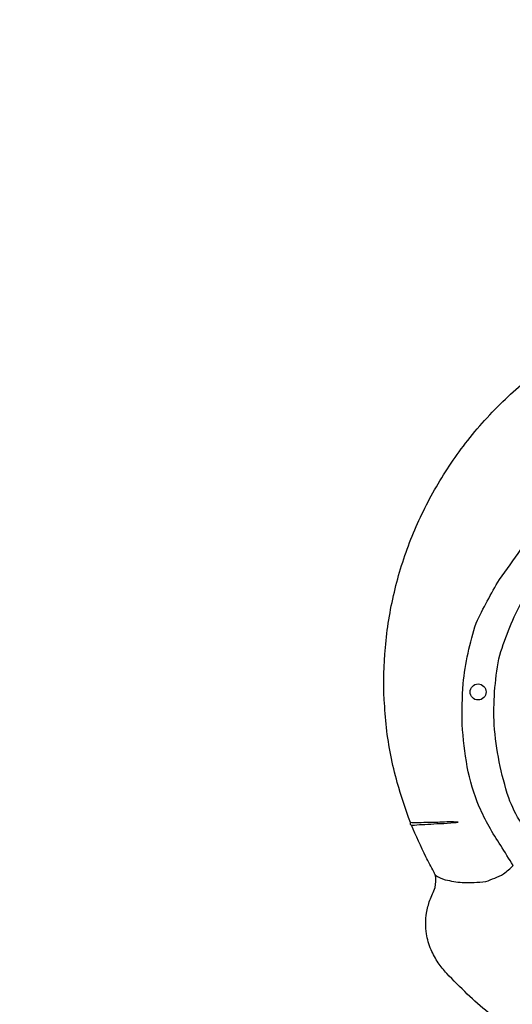
# Model space of a CAD drawing. Extents: x -3554 to 6690, y -4391 to 5080.
# Drawn here: x -969 to -105, y -1004 to 720 of the extents above; entities that cross this region are included whole.
import ezdxf

# ---------------------------------------------------------------- set-up
doc = ezdxf.new("R2010")
doc.units = 0
doc.header["$LTSCALE"] = 500
doc.header["$MEASUREMENT"] = 0
doc.layers.get('0').update_dxf_attribs({"linetype": 'CONTINUOUS'})
doc.layers.get('Defpoints').update_dxf_attribs({"linetype": 'CONTINUOUS'})
doc.layers.add('PW_DIMS_ASTM', color=30, linetype='CONTINUOUS')
doc.layers.add('PW_STRUCTURE', color=140, linetype='CONTINUOUS')
doc.styles.get("Standard").update_dxf_attribs({"font": 'tahoma.ttf', "width": 0.9})
doc.dimstyles.new('PW_Metric', dxfattribs={"dimtxt": 175, "dimasz": 120, "dimexe": 50, "dimexo": 100, "dimgap": 80, "dimtad": 0, "dimtih": 1, "dimtoh": 1, "dimlfac": 0.001, "dimrnd": 0.01, "dimzin": 0, "dimtxsty": 'Standard', "dimblk": 'DOT', "dimcen": 0.09, "dimse1": 1, "dimse2": 1, "dimadec": 0, "dimazin": 0, "dimtfac": 1, "dimtofl": 0, "dimtmove": 0, "dimatfit": 3, "dimfxl": 1, "dimtolj": 1, "dimtzin": 0, "dimarcsym": 0})

# ---------------------------------------------------------------- blocks, each defined once
blk = doc.blocks.new('_Dot')
at = {"color": 0, "linetype": 'ByBlock', "lineweight": -2}
blk.add_line((-0.5, 0), (-1, 0), dxfattribs=at)
at = {"color": 0, "linetype": 'ByBlock', "const_width": 0.5}
blk.add_lwpolyline([(-0.25, 0, 1), (0.25, 0, 1)], format="xyb", close=True, dxfattribs=at)
blk = doc.blocks.new('*D4')
at = {"layer": 'Defpoints', "color": 0, "transparency": 16777216}
for p in [(2735.8, 4355.7), (-3225.4, -4331.1), (-385.1, -4331.1)]:
    blk.add_point(p, dxfattribs=at)
at = {"layer": 'PW_DIMS_ASTM', "color": 0, "lineweight": -2, "transparency": 16777216}
for p, q in [((-3225.4, 4235.7), (-3225.4, 203.5)), ((-3225.4, -4211.1), (-3225.4, -178.9))]:
    blk.add_line(p, q, dxfattribs=at)
at = {"layer": 'PW_DIMS_ASTM', "color": 0, "lineweight": -2, "transparency": 16777216, "xscale": 120, "yscale": 120, "zscale": 120}
for p, rotation in [((-3225.4, 4355.7), 90), ((-3225.4, -4331.1), 270)]:
    blk.add_blockref('_Dot', p, dxfattribs=dict(at, rotation=rotation))
at = {"layer": 'PW_DIMS_ASTM', "color": 0, "transparency": 16777216, "insert": (-3225.4, 12.3), "char_height": 175, "attachment_point": 5}
blk.add_mtext('\\A1;8,69M', dxfattribs=at)

msp = doc.modelspace()

# ---------------------------------------------------------------- linework, layer by layer
at = {"layer": 'PW_STRUCTURE', "elevation": 3149.6}
for points in [[(-283.833, -685.908, -0.01618616), (-306.813, -615.529, -0.03759972), (-325.889, -519.504, -0.00376545), (-329.784, -470.581, -0.03420239), (-327.615, -379.37, -0.03813144), (-311.956, -282.437, -0.03733999), (-282.955, -189.689, -0.03463936), (-241.39, -103.099, -0.03267505), (-187.254, -21.512, -0.03773626), (-117.15, 55.891, -0.03496885), (-41.14, 119.339, -0.03468371), (43.859, 173.014, -0.00222185), (90.81, 196.817, -6.1644963)], [(-240.035, -777.856, 0.1102975), (-222.706, -785.937, 0.03901617), (-193.027, -790.695, 0.0395136), (-151.664, -789.051, 0.03403391), (-120.637, -775.862, 0.02739602), (-103.474, -760.931, -0.01636232), (-125.331, -725.707, -0.05113664), (-163.067, -658.1, -0.05191136), (-184.14, -587.991, -0.02470175), (-192.896, -514.185, -0.02555677), (-191.329, -442.776, -0.05022146), (-168.76, -336.411, -0.02155736), (-127.778, -260.241, 0.01292717), (-90.33, -207.625, -0.01323938), (-36.473, -152.734, -0.13802449), (0.707, -124.361, -0.60143304), (20.164, -143.007, 0.9251478)], [(-59.014, -725.804, -0.10297536), (-111.488, -642.518, -0.0595985), (-136.897, -514.754, -0.05659126), (-128.78, -399.024, -0.05526507), (-90.007, -302.249, -0.05578434)], [(571.756, -1224.496, -0.03115186), (479.582, -1231.212, -0.02909916), (382.811, -1228.499, -0.02992227), (287.063, -1215.305, -0.0407768), (151.502, -1178.162, -0.03558837), (-21.148, -1102.377, -0.02057996), (-108.957, -1048.162, -0.03587569), (-184.047, -986.222, -0.00906347), (-220.224, -950.048, -0.03045698), (-234.914, -931.57, -0.04007691), (-247.596, -908.664, -0.0530815), (-255.806, -880.718, -0.05804136), (-255.808, -844.306, -0.01505416), (-249.956, -821.959, -0.00603117), (-240.602, -799.825, 0.10068687), (-240.097, -777.694, -0.01172144), (-242.498, -771.937, 0.00071159), (-256.489, -746.086, -0.00832161), (-282.037, -690.634, -0.8039545)]]:
    msp.add_lwpolyline(points, format="xyb", dxfattribs=at)
msp.add_lwpolyline([(-200.26, -685.244, 0.04017886), (-232.061, -685.379, -0.00551329), (-260.046, -685.951, 0.00253001), (-278.531, -686.297, -0.03372096), (-283.837, -685.908, 0.00101863), (-284.128, -688.757, 0.00025217), (-282.057, -690.634, 0.00832737), (-276.913, -690.213, -0.04562819), (-258.477, -689.424, -0.01744687), (-237.324, -687.686, 0.04097131), (-213.222, -686.277, -0.00843249)], format="xyb", close=True, dxfattribs=at)
at = {"layer": 'PW_STRUCTURE'}
msp.add_circle((-165.194, -457.129, 3149.6), 14.002, dxfattribs=at)

# ---------------------------------------------------------------- dimensions: what is measured, and where the dimension line sits
at = {"layer": 'PW_DIMS_ASTM'}
dim = msp.add_linear_dim(base=(-3225.432, -4331.102), p1=(2735.835, 4355.698), p2=(-385.118, -4331.102), angle=90, dimstyle='PW_Metric', override={"dimpost": 'M\\X'}, dxfattribs=at)
dim.commit()
dim.dimension.update_dxf_attribs({"geometry": '*D4', "text_midpoint": (-3225.432, 12.298)})

doc.saveas('drawing.dxf')
